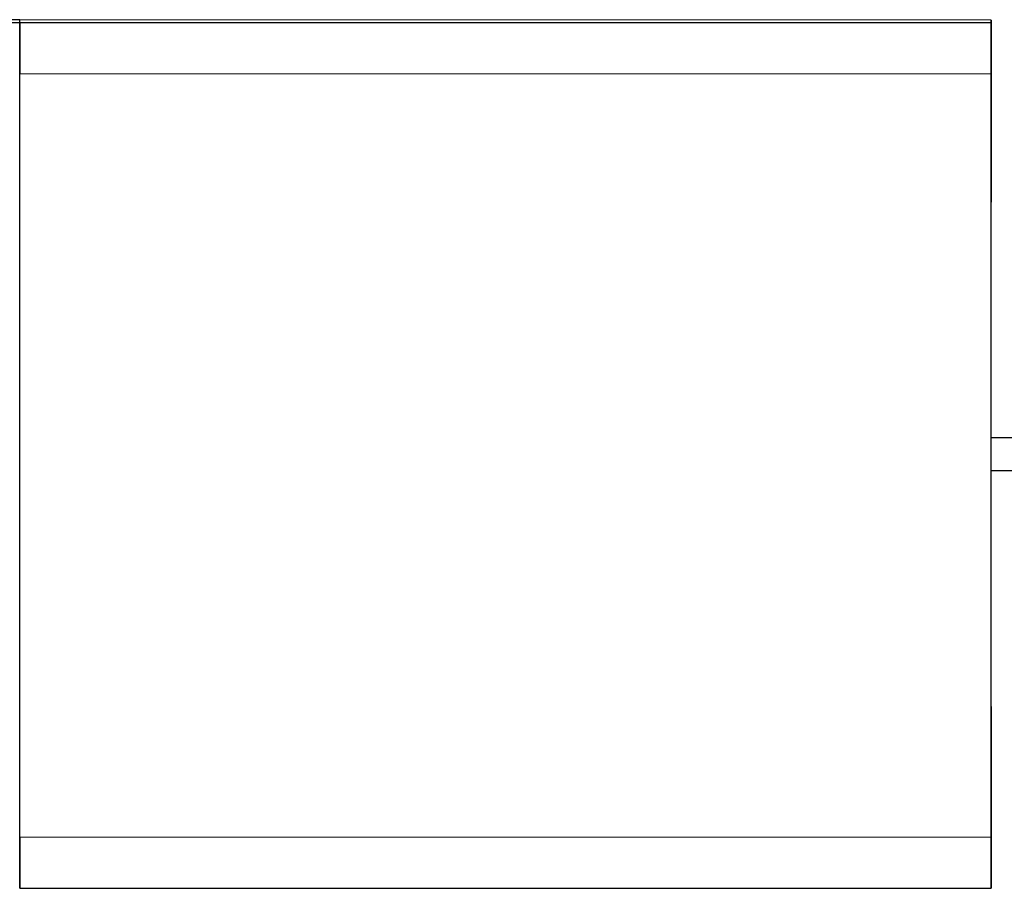
# Model space of a CAD drawing. Extents: x -5.5 to 33.5, y 0.5 to 36.9.
# Drawn here: x 15.6 to 19.4, y 8.2 to 11.5 of the extents above; entities that cross this region are included whole.
import ezdxf

# ---------------------------------------------------------------- set-up
doc = ezdxf.new("R2010")
doc.units = 0
doc.header["$MEASUREMENT"] = 0
doc.linetypes.add('HIDDENNEW0', pattern=[0.1875, 0.0625, -0.0625, 0.0625])
doc.layers.add('OBJ', color=7, linetype='HIDDENNEW0')

msp = doc.modelspace()

# ---------------------------------------------------------------- linework, layer by layer
at = {"layer": 'OBJ', "color": 7, "linetype": 'Continuous'}
for p, q in [((15.6276, 11.5138), (13.1276, 11.5143)), ((13.1274, 11.5038), (15.6274, 11.5033)), ((15.6268, 8.2033), (15.6274, 11.5033)), ((15.6274, 11.5033), (15.6276, 11.5138)), ((15.6274, 11.5039), (19.3274, 11.5033)), ((15.6274, 11.5033), (15.6274, 11.5033)), ((15.6276, 11.5132), (15.6276, 11.5138)), ((19.3276, 11.5126), (15.6276, 11.5132)), ((19.3274, 11.5033), (19.3273, 11.3079)), ((19.3274, 11.5033), (19.3276, 11.5126)), ((19.3276, 11.5126), (19.3276, 11.5126)), ((19.3276, 11.5033), (19.3276, 11.5126)), ((15.6274, 11.3085), (19.3274, 11.3079)), ((19.3268, 8.3975), (19.3274, 11.3079)), ((19.3273, 11.3079), (19.3273, 11.3079)), ((19.4271, 9.9204), (19.3271, 9.9205)), ((19.3271, 9.7955), (19.4271, 9.7954)), ((19.3268, 8.3975), (15.6268, 8.3982)), ((19.3269, 8.3975), (19.3268, 8.2033)), ((19.3269, 8.3975), (19.3269, 8.3975)), ((15.6268, 8.204), (19.3268, 8.2033)), ((19.3268, 8.2033), (19.327, 8.2126))]:
    msp.add_line(p, q, dxfattribs=at)
for points in [[(15.6274, 11.5039), (15.6274, 11.4978, 0), (15.6274, 11.4917, 0), (15.6274, 11.4855, 0), (15.6274, 11.4793, 0), (15.6274, 11.4731, 0), (15.6274, 11.4668, 0), (15.6274, 11.4606, 0), (15.6274, 11.4542, 0), (15.6274, 11.4479, 0), (15.6274, 11.4415, 0), (15.6274, 11.4351, 0), (15.6274, 11.4287, 0), (15.6274, 11.4223, 0), (15.6274, 11.4158, 0), (15.6274, 11.4093, 0), (15.6274, 11.4027, 0), (15.6274, 11.3962, 0), (15.6274, 11.3896, 0), (15.6274, 11.3829, 0), (15.6274, 11.3763, 0), (15.6274, 11.3697, 0), (15.6274, 11.363, 0), (15.6274, 11.356, 0), (15.6274, 11.3495, 0), (15.6274, 11.3436, 0), (15.6274, 11.3359, 0), (15.6274, 11.3241, 0), (15.6274, 11.3085, 0)], [(15.6276, 11.5138), (15.6276, 11.5138), (15.6276, 11.5138), (15.6276, 11.5137), (15.6276, 11.5137), (15.6276, 11.5137), (15.6276, 11.5136), (15.6276, 11.5136, 0), (15.6276, 11.5136), (15.6276, 11.5136), (15.6276, 11.5135), (15.6276, 11.5135), (15.6276, 11.5135), (15.6276, 11.5134), (15.6276, 11.5134), (15.6276, 11.5134), (15.6276, 11.5133), (15.6276, 11.5133), (15.6276, 11.5132)], [(19.3274, 11.3079), (19.3274, 11.3148, 0), (19.3274, 11.3216, 0), (19.3274, 11.3285, 0), (19.3274, 11.3353, 0), (19.3274, 11.3421, 0), (19.3274, 11.3489, 0), (19.3274, 11.3556, 0), (19.3274, 11.3623, 0), (19.3274, 11.369, 0), (19.3274, 11.3757, 0), (19.3274, 11.3823, 0), (19.3274, 11.3889, 0), (19.3274, 11.3955, 0), (19.3274, 11.4021, 0), (19.3274, 11.4086, 0), (19.3274, 11.4151, 0), (19.3274, 11.4216, 0), (19.3274, 11.4281, 0), (19.3274, 11.4345, 0), (19.3274, 11.4409, 0), (19.3274, 11.4472, 0), (19.3274, 11.4536, 0), (19.3274, 11.4601, 0), (19.3274, 11.4662, 0), (19.3274, 11.4717, 0), (19.3274, 11.4787, -0.000001), (19.3274, 11.4894, 0), (19.3274, 11.5033, 0)], [(19.3276, 11.5126), (19.3276, 11.5065, 0), (19.3276, 11.5004, 0), (19.3276, 11.4943, 0), (19.3276, 11.4881, 0), (19.3276, 11.4819, 0), (19.3276, 11.4757, 0), (19.3276, 11.4695, 0), (19.3276, 11.4632, 0), (19.3276, 11.4569, 0), (19.3276, 11.4506, 0), (19.3276, 11.4442, 0), (19.3276, 11.4378, 0), (19.3276, 11.4314, 0), (19.3276, 11.425, 0), (19.3276, 11.4185, 0), (19.3276, 11.412, 0), (19.3276, 11.4055, 0), (19.3276, 11.399, 0), (19.3276, 11.3924, 0), (19.3276, 11.3858, 0), (19.3276, 11.3792, 0), (19.3276, 11.3725, 0), (19.3276, 11.3656, 0), (19.3276, 11.3591, 0), (19.3276, 11.3532, 0), (19.3276, 11.3456, 0), (19.3276, 11.3338, 0), (19.3276, 11.3184, 0)], [(19.3274, 11.0749), (19.3274, 11.0895, 0.000001), (19.3274, 11.1043, 0.000001), (19.3274, 11.1194, 0.000001), (19.3274, 11.1345, 0.000001), (19.3274, 11.1498, 0.000001), (19.3274, 11.1649, 0.000001), (19.3274, 11.1799, 0.000001), (19.3274, 11.1946, 0.000001), (19.3274, 11.209, 0.000001), (19.3274, 11.2229, 0.000002), (19.3274, 11.2362, 0.000002), (19.3274, 11.2489, 0.000002), (19.3274, 11.2608, 0.000002), (19.3274, 11.2719, 0.000003), (19.3274, 11.282, 0.000003), (19.3274, 11.2913, 0.000004), (19.3274, 11.2995, 0.000004), (19.3274, 11.3067, 0.000006), (19.3274, 11.3129, 0.000007), (19.3274, 11.318, 0.00001), (19.3274, 11.3222, 0.000015), (19.3274, 11.3253, 0.000025), (19.3274, 11.3274, 0.000051), (19.3274, 11.3287, 0.00014), (19.3274, 11.3291, 0.002218), (19.3274, 11.3286, 0.001212), (19.3274, 11.3272, 0.000121), (19.3274, 11.325, 0.000047), (19.3274, 11.3218, 0.000024), (19.3274, 11.3176, 0.000015), (19.3274, 11.3123, 0.00001), (19.3274, 11.3061, 0.000007), (19.3274, 11.2987, 0.000005), (19.3274, 11.2904, 0.000004), (19.3274, 11.2811, 0.000004), (19.3274, 11.2709, 0.000003), (19.3274, 11.2597, 0.000003), (19.3274, 11.2477, 0.000002), (19.3274, 11.2349, 0.000002), (19.3274, 11.2216, 0.000002), (19.3273, 11.2077, 0.000002), (19.3273, 11.1932, 0.000002), (19.3273, 11.178, 0.000001), (19.3273, 11.1634, 0.000001), (19.3273, 11.15, 0.000002), (19.3273, 11.133, 0.000002), (19.3273, 11.107, 0.000001), (19.3273, 11.0732, 0.000001)], [(19.3275, 11.3368), (19.3275, 11.3368), (19.3275, 11.3368), (19.3275, 11.3368), (19.3275, 11.3368), (19.3275, 11.3368), (19.3275, 11.3368), (19.3275, 11.3368, 0), (19.3275, 11.3368), (19.3275, 11.3368), (19.3275, 11.3367), (19.3274, 11.3367, 0), (19.3274, 11.3367), (19.3274, 11.3367), (19.3274, 11.3367), (19.3274, 11.3367), (19.3274, 11.3367, 0), (19.3274, 11.3367), (19.3274, 11.3367)], [(19.3274, 11.3291), (19.3274, 11.3291), (19.3274, 11.3291, 0), (19.3274, 11.3291), (19.3274, 11.3291), (19.3274, 11.3291, 0), (19.3274, 11.3291), (19.3274, 11.3291), (19.3274, 11.3291, 0), (19.3274, 11.3291), (19.3274, 11.3291), (19.3274, 11.329), (19.3274, 11.329), (19.3274, 11.329), (19.3274, 11.329), (19.3274, 11.329), (19.3274, 11.329), (19.3274, 11.329), (19.3274, 11.329)], [(19.3275, 11.0826), (19.3275, 11.0973, 0.000001), (19.3275, 11.1121, 0.000001), (19.3275, 11.1271, 0.000001), (19.3275, 11.1423, 0.000001), (19.3275, 11.1575, 0.000001), (19.3275, 11.1727, 0.000001), (19.3275, 11.1877, 0.000001), (19.3275, 11.2024, 0.000001), (19.3275, 11.2168, 0.000001), (19.3275, 11.2307, 0.000002), (19.3275, 11.244, 0.000002), (19.3275, 11.2567, 0.000002), (19.3275, 11.2686, 0.000002), (19.3275, 11.2796, 0.000003), (19.3276, 11.2898, 0.000003), (19.3276, 11.2991, 0.000004), (19.3276, 11.3073, 0.000004), (19.3276, 11.3145, 0.000006), (19.3276, 11.3207, 0.000007), (19.3276, 11.3258, 0.00001), (19.3276, 11.3299, 0.000015), (19.3276, 11.3331, 0.000025), (19.3275, 11.3352, 0.000051), (19.3275, 11.3365, 0.00014), (19.3275, 11.3368, 0.002221), (19.3275, 11.3364, 0.001213), (19.3275, 11.335, 0.000121), (19.3275, 11.3328, 0.000047), (19.3275, 11.3295, 0.000024), (19.3275, 11.3253, 0.000015), (19.3275, 11.3201, 0.00001), (19.3275, 11.3138, 0.000007), (19.3275, 11.3065, 0.000005), (19.3275, 11.2982, 0.000004), (19.3275, 11.2889, 0.000004), (19.3275, 11.2786, 0.000003), (19.3275, 11.2675, 0.000003), (19.3275, 11.2555, 0.000002), (19.3275, 11.2427, 0.000002), (19.3275, 11.2294, 0.000002), (19.3275, 11.2155, 0.000002), (19.3275, 11.201, 0.000002), (19.3275, 11.1857, 0.000001), (19.3275, 11.1712, 0.000001), (19.3275, 11.1578, 0.000002), (19.3275, 11.1407, 0.000002), (19.3275, 11.1148, 0.000001), (19.3275, 11.081, 0.000001)], [(19.3276, 11.3184), (19.3276, 11.3184), (19.3276, 11.3184), (19.3276, 11.3184), (19.3276, 11.3184), (19.3276, 11.3184), (19.3276, 11.3184), (19.3276, 11.3184), (19.3276, 11.3184), (19.3276, 11.3184), (19.3276, 11.3184, 0), (19.3276, 11.3184), (19.3276, 11.3184), (19.3276, 11.3184), (19.3276, 11.3184), (19.3276, 11.3184, 0), (19.3276, 11.3184), (19.3276, 11.3184), (19.3276, 11.3184)], [(19.3275, 11.2322), (19.3275, 11.2322, 0.00059), (19.3275, 11.2322, 0.000594), (19.3275, 11.2322, 0.000597), (19.3275, 11.2322, 0.000601), (19.3275, 11.2322, 0.000605), (19.3275, 11.2322, 0.000608), (19.3275, 11.2322, 0.000612), (19.3275, 11.2322, 0.000616), (19.3275, 11.2322, 0.00062), (19.3275, 11.2323, 0.000624), (19.3275, 11.2323, 0.000628), (19.3275, 11.2323, 0.000631), (19.3275, 11.2323, 0.000635), (19.3275, 11.2323, 0.00064), (19.3275, 11.2323, 0.000643), (19.3275, 11.2323, 0.000643), (19.3275, 11.2323, 0.000652), (19.3275, 11.2323, 0.00067), (19.3275, 11.2323, 0.000655), (19.3275, 11.2323, 0.000615), (19.3275, 11.2323, 0.000683), (19.3275, 11.2323, 0.00082), (19.3275, 11.2323, 0.000627), (19.3275, 11.2323, 0.000216), (19.3275, 11.2323, 0.00089), (19.3275, 11.2323, 0.001551), (19.3275, 11.2323, 0.000767), (19.3275, 11.2323, 0.000408)], [(19.3275, 11.2135), (19.3275, 11.2187, -0.000007), (19.3275, 11.2231, -0.000009), (19.3275, 11.2268, -0.000014), (19.3275, 11.2297, -0.000027), (19.3275, 11.2316, -0.000077), (19.3275, 11.2322, -0.000712), (19.3275, 11.2316, -0.001139), (19.3275, 11.2297, -0.000088), (19.3275, 11.2264, -0.00003), (19.3275, 11.2216, -0.000015), (19.3275, 11.2155, -0.000009), (19.3275, 11.208, -0.000006), (19.3275, 11.1993, -0.000005), (19.3275, 11.1896, -0.000004), (19.3275, 11.1789, -0.000003), (19.3275, 11.1675, -0.000002), (19.3275, 11.1556, -0.000002), (19.3275, 11.1433, -0.000002), (19.3275, 11.1309, -0.000002), (19.3275, 11.1185, -0.000002), (19.3275, 11.1063, -0.000001), (19.3275, 11.0943, -0.000001), (19.3275, 11.0829, -0.000001), (19.3275, 11.0715, -0.000001), (19.3275, 11.0598, -0.000001), (19.3275, 11.0479, -0.000001), (19.3275, 11.0357, -0.000002), (19.3275, 11.0234, -0.000002), (19.3275, 11.0112, -0.000002), (19.3275, 10.9993, -0.000002), (19.3275, 10.9879, -0.000002), (19.3275, 10.977, -0.000003), (19.3275, 10.967, -0.000004), (19.3275, 10.958, -0.000004), (19.3275, 10.9502, -0.000006), (19.3275, 10.9437, -0.000009), (19.3275, 10.9385, -0.000014), (19.3275, 10.9347, -0.000025), (19.3275, 10.9324, -0.000064), (19.3275, 10.9314, -0.000386), (19.3275, 10.9318, -0.00714), (19.3275, 10.9334, -0.000115), (19.3275, 10.9361, -0.000035), (19.3275, 10.9397, -0.000017), (19.3275, 10.9441, -0.00001), (19.3275, 10.9493, -0.000007), (19.3275, 10.955, -0.000005), (19.3275, 10.9615, -0.000004), (19.3275, 10.9692, -0.000003), (19.3275, 10.9778, -0.000003), (19.3275, 10.9875, -0.000003), (19.3275, 10.9983, -0.000002), (19.3275, 11.0101, -0.000002), (19.3275, 11.0227, -0.000002), (19.3275, 11.0362, -0.000002), (19.3275, 11.0503, -0.000002), (19.3275, 11.0648, -0.000002), (19.3275, 11.0797, -0.000002), (19.3275, 11.0945, -0.000002), (19.3275, 11.1092, -0.000002), (19.3275, 11.1235, -0.000002), (19.3275, 11.1373, -0.000002), (19.3275, 11.1505, -0.000002), (19.3275, 11.1624, -0.000001), (19.3275, 11.1728, -0.000003), (19.3275, 11.1837, -0.000005), (19.3275, 11.1974, -0.000004), (19.3275, 11.2135, -0.000003)], [(19.3275, 11.1773), (19.3275, 11.1773, 0), (19.3275, 11.1773, 0), (19.3275, 11.1773, 0), (19.3275, 11.1773), (19.3275, 11.1773, 0), (19.3275, 11.1773), (19.3275, 11.1773, 0), (19.3275, 11.1773, 0), (19.3275, 11.1773, 0), (19.3275, 11.1773, 0), (19.3275, 11.1773, 0), (19.3275, 11.1773, 0), (19.3275, 11.1773, 0), (19.3275, 11.1773), (19.3275, 11.1773), (19.3275, 11.1773, 0), (19.3275, 11.1773), (19.3275, 11.1773)], [(19.3275, 11.1504), (19.3275, 11.1504, 0), (19.3275, 11.1504, 0), (19.3275, 11.1504, 0), (19.3275, 11.1504, 0), (19.3275, 11.1504, 0), (19.3275, 11.1504, 0), (19.3275, 11.1504, 0), (19.3275, 11.1504, 0), (19.3275, 11.1504, 0), (19.3275, 11.1504, 0), (19.3275, 11.1504), (19.3275, 11.1504, 0), (19.3275, 11.1504, 0), (19.3275, 11.1504, 0), (19.3275, 11.1504, 0), (19.3275, 11.1504, 0), (19.3275, 11.1504, 0), (19.3275, 11.1504, 0)], [(19.3275, 11.1353), (19.3275, 11.1353), (19.3275, 11.1353, 0), (19.3275, 11.1353), (19.3275, 11.1353, 0), (19.3275, 11.1353, 0), (19.3275, 11.1353), (19.3275, 11.1353), (19.3275, 11.1353, 0), (19.3275, 11.1353, 0), (19.3275, 11.1353, 0), (19.3275, 11.1353, 0), (19.3275, 11.1353), (19.3275, 11.1353), (19.3275, 11.1353, 0), (19.3275, 11.1353, 0), (19.3275, 11.1353, 0), (19.3275, 11.1353), (19.3275, 11.1353)], [(19.3275, 11.1028), (19.3275, 11.1028, 0), (19.3275, 11.1028, 0), (19.3275, 11.1028), (19.3275, 11.1028), (19.3275, 11.1028), (19.3275, 11.1028), (19.3275, 11.1028, 0), (19.3275, 11.1028), (19.3275, 11.1028, 0), (19.3275, 11.1028), (19.3275, 11.1028), (19.3275, 11.1028), (19.3275, 11.1028), (19.3275, 11.1028), (19.3275, 11.1028, 0), (19.3275, 11.1028), (19.3275, 11.1028), (19.3275, 11.1028)], [(19.3273, 11.0732), (19.3273, 11.0586, 0.000001), (19.3273, 11.0438, 0.000001), (19.3273, 11.0288, 0.000001), (19.3273, 11.0136, 0.000001), (19.3273, 10.9984, 0.000001), (19.3273, 10.9832, 0.000001), (19.3273, 10.9682, 0.000001), (19.3273, 10.9535, 0.000001), (19.3273, 10.9391, 0.000001), (19.3273, 10.9252, 0.000002), (19.3273, 10.9119, 0.000002), (19.3273, 10.8992, 0.000002), (19.3273, 10.8873, 0.000002), (19.3273, 10.8762, 0.000003), (19.3273, 10.8661, 0.000003), (19.3273, 10.8568, 0.000004), (19.3273, 10.8486, 0.000004), (19.3273, 10.8414, 0.000006), (19.3273, 10.8352, 0.000007), (19.3273, 10.8301, 0.00001), (19.3273, 10.826, 0.000015), (19.3273, 10.8228, 0.000025), (19.3273, 10.8207, 0.000051), (19.3273, 10.8194, 0.00014), (19.3273, 10.8191, 0.002218), (19.3273, 10.8195, 0.001212), (19.3273, 10.8209, 0.000121), (19.3273, 10.8231, 0.000047), (19.3273, 10.8263, 0.000024), (19.3273, 10.8306, 0.000015), (19.3273, 10.8358, 0.00001), (19.3273, 10.8421, 0.000007), (19.3273, 10.8494, 0.000005), (19.3273, 10.8577, 0.000004), (19.3273, 10.867, 0.000004), (19.3273, 10.8773, 0.000003), (19.3273, 10.8884, 0.000003), (19.3273, 10.9004, 0.000002), (19.3273, 10.9132, 0.000002), (19.3273, 10.9265, 0.000002), (19.3273, 10.9404, 0.000002), (19.3273, 10.9549, 0.000002), (19.3273, 10.9702, 0.000001), (19.3273, 10.9847, 0.000001), (19.3273, 10.9981, 0.000002), (19.3273, 11.0152, 0.000002), (19.3273, 11.0411, 0.000001), (19.3274, 11.0749, 0.000001)], [(19.3273, 11.0732), (19.3273, 11.0732), (19.3273, 11.0732, 0), (19.3273, 11.0732), (19.3273, 11.0732), (19.3273, 11.0732, 0), (19.3273, 11.0732), (19.3273, 11.0732, 0), (19.3273, 11.0732, 0), (19.3273, 11.0732, 0), (19.3273, 11.0732, 0), (19.3273, 11.0732, 0), (19.3273, 11.0732, 0), (19.3273, 11.0732), (19.3273, 11.0732, 0), (19.3273, 11.0732, 0), (19.3273, 11.0732), (19.3273, 11.0732), (19.3273, 11.0732)], [(19.3275, 11.0972), (19.3275, 11.0972, 0), (19.3275, 11.0972, 0), (19.3275, 11.0972), (19.3275, 11.0972), (19.3275, 11.0972, 0), (19.3275, 11.0972, 0), (19.3275, 11.0972), (19.3275, 11.0972), (19.3275, 11.0972, 0), (19.3275, 11.0972, 0), (19.3275, 11.0972, 0), (19.3275, 11.0972, 0), (19.3275, 11.0972, 0), (19.3275, 11.0972, 0), (19.3275, 11.0972, 0), (19.3275, 11.0972, 0), (19.3275, 11.0972), (19.3275, 11.0972)], [(19.3275, 11.081), (19.3275, 11.0664, 0.000001), (19.3275, 11.0516, 0.000001), (19.3275, 11.0365, 0.000001), (19.3275, 11.0213, 0.000001), (19.3275, 11.0061, 0.000001), (19.3275, 10.991, 0.000001), (19.3275, 10.976, 0.000001), (19.3275, 10.9613, 0.000001), (19.3275, 10.9469, 0.000001), (19.3275, 10.933, 0.000002), (19.3275, 10.9197, 0.000002), (19.3275, 10.907, 0.000002), (19.3275, 10.8951, 0.000002), (19.3275, 10.884, 0.000003), (19.3275, 10.8738, 0.000003), (19.3275, 10.8646, 0.000004), (19.3275, 10.8564, 0.000004), (19.3275, 10.8492, 0.000006), (19.3275, 10.843, 0.000007), (19.3275, 10.8378, 0.00001), (19.3275, 10.8337, 0.000015), (19.3275, 10.8306, 0.000025), (19.3275, 10.8285, 0.000051), (19.3275, 10.8272, 0.00014), (19.3275, 10.8268, 0.002221), (19.3275, 10.8273, 0.001213), (19.3275, 10.8286, 0.000121), (19.3275, 10.8309, 0.000047), (19.3275, 10.8341, 0.000024), (19.3275, 10.8383, 0.000015), (19.3275, 10.8436, 0.00001), (19.3275, 10.8498, 0.000007), (19.3275, 10.8572, 0.000005), (19.3275, 10.8655, 0.000004), (19.3275, 10.8748, 0.000004), (19.3275, 10.885, 0.000003), (19.3275, 10.8962, 0.000003), (19.3275, 10.9082, 0.000002), (19.3275, 10.921, 0.000002), (19.3275, 10.9343, 0.000002), (19.3275, 10.9482, 0.000002), (19.3275, 10.9627, 0.000002), (19.3275, 10.9779, 0.000001), (19.3275, 10.9925, 0.000001), (19.3275, 11.0059, 0.000002), (19.3275, 11.0229, 0.000002), (19.3275, 11.0489, 0.000001), (19.3275, 11.0826, 0.000001)], [(19.3275, 11.0664), (19.3275, 11.0664), (19.3275, 11.0664), (19.3275, 11.0664), (19.3275, 11.0664, 0), (19.3275, 11.0664, 0), (19.3275, 11.0664, 0), (19.3275, 11.0664, 0), (19.3275, 11.0664), (19.3275, 11.0664, 0), (19.3275, 11.0664, 0), (19.3275, 11.0664, 0), (19.3275, 11.0664, 0), (19.3275, 11.0664), (19.3275, 11.0664), (19.3275, 11.0664), (19.3275, 11.0664), (19.3275, 11.0664), (19.3275, 11.0664, 0)], [(19.3275, 11.0608), (19.3275, 11.0608, 0), (19.3275, 11.0608, 0), (19.3275, 11.0608, 0), (19.3275, 11.0608, 0), (19.3275, 11.0608), (19.3275, 11.0608, 0), (19.3275, 11.0608, 0), (19.3275, 11.0608, 0), (19.3275, 11.0608, 0), (19.3275, 11.0608, 0), (19.3275, 11.0608, 0), (19.3275, 11.0608, 0), (19.3275, 11.0608), (19.3275, 11.0608, 0), (19.3275, 11.0608, 0), (19.3275, 11.0608, 0), (19.3275, 11.0608, 0), (19.3275, 11.0608, 0)], [(19.3275, 11.0284), (19.3275, 11.0284, 0), (19.3275, 11.0284, 0), (19.3275, 11.0284, 0), (19.3275, 11.0284, 0), (19.3275, 11.0284), (19.3275, 11.0284, 0), (19.3275, 11.0284, 0), (19.3275, 11.0284, 0), (19.3275, 11.0284, 0), (19.3275, 11.0284, 0), (19.3275, 11.0284, 0), (19.3275, 11.0284, 0), (19.3275, 11.0284, 0), (19.3275, 11.0284, 0), (19.3275, 11.0284, 0), (19.3275, 11.0284, 0), (19.3275, 11.0284, 0), (19.3275, 11.0284, 0)], [(19.3275, 11.0121), (19.3275, 11.0121), (19.3275, 11.0121), (19.3275, 11.0121, 0), (19.3275, 11.0121, 0), (19.3275, 11.0121, 0), (19.3275, 11.0121), (19.3275, 11.0121), (19.3275, 11.0121), (19.3275, 11.0121, 0), (19.3275, 11.0121), (19.3275, 11.0121, 0), (19.3275, 11.0121), (19.3275, 11.0121, 0), (19.3275, 11.0121), (19.3275, 11.0121), (19.3275, 11.0121), (19.3275, 11.0121), (19.3275, 11.0121)], [(19.3275, 10.9863), (19.3275, 10.9863, 0), (19.3275, 10.9863, 0), (19.3275, 10.9863), (19.3275, 10.9863), (19.3275, 10.9863), (19.3275, 10.9863), (19.3275, 10.9863, 0), (19.3275, 10.9863), (19.3275, 10.9863, 0), (19.3275, 10.9863, 0), (19.3275, 10.9863, 0), (19.3275, 10.9863), (19.3275, 10.9863, 0), (19.3275, 10.9863, 0), (19.3275, 10.9863, 0), (19.3275, 10.9863), (19.3275, 10.9863), (19.3275, 10.9863)], [(19.3275, 10.9314), (19.3275, 10.9314, 0.000625), (19.3275, 10.9314, 0.000624), (19.3275, 10.9314, 0.000622), (19.3275, 10.9314, 0.000621), (19.3275, 10.9314, 0.000619), (19.3275, 10.9314, 0.000618), (19.3275, 10.9314, 0.000616), (19.3275, 10.9314, 0.000614), (19.3275, 10.9314, 0.000613), (19.3275, 10.9314, 0.000611), (19.3275, 10.9314, 0.00061), (19.3275, 10.9314, 0.000608), (19.3275, 10.9314, 0.000607), (19.3275, 10.9314, 0.000606), (19.3275, 10.9314, 0.000603), (19.3275, 10.9314, 0.000598), (19.3275, 10.9314, 0.000602), (19.3275, 10.9314, 0.000612), (19.3275, 10.9314, 0.000593), (19.3275, 10.9314, 0.000552), (19.3275, 10.9314, 0.000608), (19.3275, 10.9314, 0.000723), (19.3275, 10.9314, 0.000547), (19.3275, 10.9314, 0.000188), (19.3275, 10.9314, 0.000769), (19.3275, 10.9314, 0.001317), (19.3275, 10.9314, 0.000641), (19.3275, 10.9314, 0.000339)], [(19.3273, 10.827), (19.3273, 10.827), (19.3273, 10.827), (19.3273, 10.827), (19.3273, 10.8269), (19.3273, 10.8269), (19.3273, 10.8269), (19.3274, 10.8269), (19.3274, 10.8269, 0), (19.3274, 10.8269), (19.3274, 10.8269), (19.3274, 10.8269, 0), (19.3274, 10.8269), (19.3274, 10.8269), (19.3274, 10.8269), (19.3274, 10.8269), (19.3274, 10.8269), (19.3274, 10.8268), (19.3275, 10.8268)], [(19.3273, 10.8191), (19.3273, 10.8191), (19.3273, 10.8191), (19.3273, 10.8191), (19.3273, 10.8191), (19.3273, 10.8191), (19.3273, 10.8191), (19.3273, 10.8191), (19.3273, 10.8191), (19.3273, 10.8191), (19.3273, 10.8191), (19.3273, 10.8191), (19.3273, 10.8191), (19.3273, 10.8191), (19.3273, 10.8191, 0), (19.3273, 10.8191), (19.3273, 10.8191), (19.3273, 10.8191), (19.3273, 10.8191)], [(19.3271, 8.8968), (19.3271, 8.8968), (19.3271, 8.8968), (19.3271, 8.8968), (19.3271, 8.8968, 0), (19.3271, 8.8968), (19.3271, 8.8968), (19.3271, 8.8968), (19.3271, 8.8968), (19.327, 8.8968), (19.327, 8.8968), (19.327, 8.8968), (19.327, 8.8967), (19.327, 8.8967), (19.327, 8.8967), (19.327, 8.8967), (19.327, 8.8967), (19.327, 8.8967), (19.3269, 8.8967, 0)], [(19.3269, 8.6349), (19.3269, 8.6495, 0.000001), (19.3269, 8.6643, 0.000001), (19.3269, 8.6794, 0.000001), (19.3269, 8.6946, 0.000001), (19.3269, 8.7098, 0.000001), (19.327, 8.7249, 0.000001), (19.327, 8.7399, 0.000001), (19.327, 8.7547, 0.000001), (19.327, 8.769, 0.000001), (19.327, 8.7829, 0.000002), (19.327, 8.7962, 0.000002), (19.327, 8.8089, 0.000002), (19.327, 8.8208, 0.000002), (19.327, 8.8319, 0.000003), (19.327, 8.8421, 0.000003), (19.327, 8.8513, 0.000004), (19.327, 8.8595, 0.000004), (19.327, 8.8667, 0.000006), (19.327, 8.8729, 0.000007), (19.327, 8.8781, 0.00001), (19.327, 8.8822, 0.000015), (19.327, 8.8853, 0.000025), (19.327, 8.8874, 0.000051), (19.327, 8.8887, 0.00014), (19.327, 8.8891, 0.002217), (19.327, 8.8886, 0.001212), (19.327, 8.8873, 0.000121), (19.327, 8.885, 0.000047), (19.327, 8.8818, 0.000024), (19.327, 8.8776, 0.000015), (19.327, 8.8723, 0.00001), (19.327, 8.8661, 0.000007), (19.327, 8.8588, 0.000005), (19.3269, 8.8504, 0.000004), (19.3269, 8.8411, 0.000004), (19.3269, 8.8309, 0.000003), (19.3269, 8.8197, 0.000003), (19.3269, 8.8077, 0.000002), (19.3269, 8.795, 0.000002), (19.3269, 8.7816, 0.000002), (19.3269, 8.7678, 0.000002), (19.3269, 8.7532, 0.000002), (19.3269, 8.738, 0.000001), (19.3269, 8.7234, 0.000001), (19.3269, 8.71, 0.000002), (19.3269, 8.693, 0.000002), (19.3269, 8.667, 0.000001), (19.3269, 8.6333, 0.000001)], [(19.327, 8.8891), (19.327, 8.8891), (19.327, 8.8891), (19.327, 8.8891), (19.327, 8.8891), (19.327, 8.8891), (19.327, 8.8891), (19.327, 8.8891), (19.327, 8.8891), (19.327, 8.8891), (19.3269, 8.8891), (19.3269, 8.8891), (19.3269, 8.8891), (19.3269, 8.8891), (19.3269, 8.8891, 0), (19.3269, 8.8891), (19.3269, 8.8891), (19.3269, 8.8891), (19.3269, 8.889, 0)], [(19.3271, 8.6427), (19.3271, 8.6573, 0.000001), (19.3271, 8.6721, 0.000001), (19.3271, 8.6871, 0.000001), (19.3271, 8.7023, 0.000001), (19.3271, 8.7175, 0.000001), (19.3271, 8.7327, 0.000001), (19.3271, 8.7477, 0.000001), (19.3271, 8.7624, 0.000001), (19.3271, 8.7768, 0.000001), (19.3271, 8.7907, 0.000002), (19.3271, 8.804, 0.000002), (19.3271, 8.8167, 0.000002), (19.3271, 8.8286, 0.000002), (19.3271, 8.8397, 0.000003), (19.3271, 8.8498, 0.000003), (19.3271, 8.8591, 0.000004), (19.3271, 8.8673, 0.000004), (19.3271, 8.8745, 0.000006), (19.3271, 8.8807, 0.000007), (19.3271, 8.8858, 0.00001), (19.3271, 8.8899, 0.000015), (19.3271, 8.8931, 0.000025), (19.3271, 8.8952, 0.000051), (19.3271, 8.8965, 0.00014), (19.3271, 8.8968, 0.002218), (19.3271, 8.8964, 0.001212), (19.3271, 8.895, 0.000121), (19.3271, 8.8928, 0.000047), (19.3271, 8.8896, 0.000024), (19.3271, 8.8853, 0.000015), (19.3271, 8.8801, 0.00001), (19.3271, 8.8738, 0.000007), (19.3271, 8.8665, 0.000005), (19.3271, 8.8582, 0.000004), (19.3271, 8.8489, 0.000004), (19.3271, 8.8386, 0.000003), (19.3271, 8.8275, 0.000003), (19.3271, 8.8155, 0.000002), (19.3271, 8.8027, 0.000002), (19.3271, 8.7894, 0.000002), (19.3271, 8.7755, 0.000002), (19.3271, 8.761, 0.000002), (19.3271, 8.7457, 0.000001), (19.3271, 8.7312, 0.000001), (19.3271, 8.7178, 0.000002), (19.3271, 8.7008, 0.000002), (19.3271, 8.6748, 0.000001), (19.3271, 8.641, 0.000001)], [(19.3269, 8.7845), (19.3269, 8.7845, -0.000316), (19.3269, 8.7845, -0.000318), (19.3269, 8.7845, -0.000319), (19.3269, 8.7845, -0.00032), (19.3269, 8.7845, -0.000321), (19.3269, 8.7845, -0.000323), (19.3269, 8.7845, -0.000324), (19.3269, 8.7845, -0.000325), (19.3269, 8.7845, -0.000326), (19.3269, 8.7845, -0.000328), (19.3269, 8.7845, -0.000329), (19.3269, 8.7845, -0.00033), (19.3269, 8.7845, -0.000331), (19.3269, 8.7845, -0.000333), (19.3269, 8.7845, -0.000334), (19.3269, 8.7845, -0.000333), (19.3269, 8.7845, -0.000337), (19.3269, 8.7845, -0.000345), (19.3269, 8.7845, -0.000337), (19.3269, 8.7845, -0.000316), (19.3269, 8.7845, -0.00035), (19.3269, 8.7845, -0.000419), (19.3269, 8.7845, -0.000319), (19.3269, 8.7845, -0.00011), (19.3269, 8.7845, -0.000453), (19.3269, 8.7845, -0.000785), (19.3269, 8.7845, -0.000386), (19.3269, 8.7845, -0.000205)], [(19.3269, 8.7657), (19.3269, 8.7709, -0.000007), (19.3269, 8.7754, -0.000009), (19.3269, 8.7791, -0.000013), (19.3269, 8.782, -0.000025), (19.3269, 8.7838, -0.000072), (19.3269, 8.7845, -0.000666), (19.3269, 8.7839, -0.001066), (19.3269, 8.782, -0.000082), (19.3269, 8.7786, -0.000028), (19.3269, 8.7739, -0.000014), (19.3269, 8.7677, -0.000009), (19.3269, 8.7603, -0.000006), (19.3269, 8.7516, -0.000004), (19.3269, 8.7418, -0.000003), (19.3269, 8.7312, -0.000003), (19.3269, 8.7198, -0.000002), (19.3269, 8.7078, -0.000002), (19.3269, 8.6956, -0.000002), (19.3269, 8.6832, -0.000002), (19.3269, 8.6708, -0.000001), (19.3269, 8.6585, -0.000001), (19.3269, 8.6466, -0.000001), (19.3269, 8.6351, -0.000001), (19.3269, 8.6237, -0.000001), (19.3269, 8.6121, -0.000001), (19.3269, 8.6001, -0.000001), (19.3269, 8.5879, -0.000002), (19.3269, 8.5757, -0.000002), (19.3269, 8.5635, -0.000002), (19.3269, 8.5516, -0.000002), (19.3269, 8.5401, -0.000002), (19.3269, 8.5293, -0.000003), (19.3269, 8.5193, -0.000004), (19.3269, 8.5103, -0.000004), (19.3269, 8.5025, -0.000006), (19.3269, 8.4959, -0.000009), (19.3269, 8.4907, -0.000014), (19.3269, 8.487, -0.000025), (19.3269, 8.4847, -0.000064), (19.3269, 8.4837, -0.000386), (19.3269, 8.4841, -0.00714), (19.3269, 8.4856, -0.000115), (19.3269, 8.4883, -0.000035), (19.3269, 8.4919, -0.000017), (19.3269, 8.4964, -0.00001), (19.3269, 8.5015, -0.000007), (19.3269, 8.5072, -0.000005), (19.3269, 8.5138, -0.000004), (19.3269, 8.5214, -0.000003), (19.3269, 8.53, -0.000003), (19.3269, 8.5398, -0.000003), (19.3269, 8.5505, -0.000002), (19.3269, 8.5623, -0.000002), (19.3269, 8.575, -0.000002), (19.3269, 8.5884, -0.000002), (19.3269, 8.6025, -0.000002), (19.3269, 8.6171, -0.000002), (19.3269, 8.6319, -0.000002), (19.3269, 8.6468, -0.000002), (19.3269, 8.6615, -0.000002), (19.3269, 8.6757, -0.000002), (19.3269, 8.6895, -0.000002), (19.3269, 8.7027, -0.000002), (19.3269, 8.7147, -0.000001), (19.3269, 8.725, -0.000003), (19.3269, 8.7359, -0.000006), (19.3269, 8.7496, -0.000004), (19.3269, 8.7657, -0.000003)], [(19.3269, 8.7296), (19.3269, 8.7296, 0), (19.3269, 8.7296, 0), (19.3269, 8.7296, 0), (19.3269, 8.7296, 0), (19.3269, 8.7296), (19.3269, 8.7296, 0), (19.3269, 8.7296, 0), (19.3269, 8.7296, 0), (19.3269, 8.7296), (19.3269, 8.7296, 0), (19.3269, 8.7296), (19.3269, 8.7296, 0), (19.3269, 8.7296, 0), (19.3269, 8.7296, 0), (19.3269, 8.7296, 0), (19.3269, 8.7296, 0), (19.3269, 8.7296, 0), (19.3269, 8.7296, 0)], [(19.3269, 8.7027), (19.3269, 8.7027), (19.3269, 8.7027, 0), (19.3269, 8.7027, 0), (19.3269, 8.7027, 0), (19.3269, 8.7027, 0), (19.3269, 8.7027, 0), (19.3269, 8.7027, 0), (19.3269, 8.7027), (19.3269, 8.7027, 0), (19.3269, 8.7027, 0), (19.3269, 8.7027, 0), (19.3269, 8.7027, 0), (19.3269, 8.7027), (19.3269, 8.7027, 0), (19.3269, 8.7027, 0), (19.3269, 8.7027, 0), (19.3269, 8.7027, 0), (19.3269, 8.7027, 0)], [(19.3269, 8.6875), (19.3269, 8.6875), (19.3269, 8.6875), (19.3269, 8.6875, 0), (19.3269, 8.6875, 0), (19.3269, 8.6875, 0), (19.3269, 8.6875, 0), (19.3269, 8.6875, 0), (19.3269, 8.6875, 0), (19.3269, 8.6875, 0), (19.3269, 8.6875, 0), (19.3269, 8.6875, 0), (19.3269, 8.6875), (19.3269, 8.6875, 0), (19.3269, 8.6875), (19.3269, 8.6875, 0), (19.3269, 8.6875, 0), (19.3269, 8.6875, 0), (19.3269, 8.6875, 0)], [(19.3269, 8.6551), (19.3269, 8.6551), (19.3269, 8.6551), (19.3269, 8.6551, 0), (19.3269, 8.6551, 0), (19.3269, 8.6551), (19.3269, 8.6551), (19.3269, 8.6551, 0), (19.3269, 8.6551), (19.3269, 8.6551, 0), (19.3269, 8.6551), (19.3269, 8.6551), (19.3269, 8.6551), (19.3269, 8.6551, 0), (19.3269, 8.6551), (19.3269, 8.6551), (19.3269, 8.6551), (19.3269, 8.6551, 0), (19.3269, 8.6551)], [(19.3269, 8.6495), (19.3269, 8.6495, 0), (19.3269, 8.6495, 0), (19.3269, 8.6495, 0), (19.3269, 8.6495), (19.3269, 8.6495, 0), (19.3269, 8.6495, 0), (19.3269, 8.6495, 0), (19.3269, 8.6495), (19.3269, 8.6495, 0), (19.3269, 8.6495, 0), (19.3269, 8.6495, 0), (19.3269, 8.6495, 0), (19.3269, 8.6495, 0), (19.3269, 8.6495, 0), (19.3269, 8.6495, 0), (19.3269, 8.6495, 0), (19.3269, 8.6495, 0), (19.3269, 8.6495)], [(19.3269, 8.6333), (19.3269, 8.6186, 0.000001), (19.3269, 8.6038, 0.000001), (19.3269, 8.5888, 0.000001), (19.3269, 8.5736, 0.000001), (19.3269, 8.5584, 0.000001), (19.3269, 8.5432, 0.000001), (19.3269, 8.5282, 0.000001), (19.3269, 8.5135, 0.000001), (19.3269, 8.4991, 0.000001), (19.3269, 8.4852, 0.000002), (19.3269, 8.4719, 0.000002), (19.3269, 8.4592, 0.000002), (19.3269, 8.4473, 0.000002), (19.3269, 8.4363, 0.000003), (19.3269, 8.4261, 0.000003), (19.3269, 8.4169, 0.000004), (19.3269, 8.4086, 0.000004), (19.3269, 8.4014, 0.000006), (19.3269, 8.3952, 0.000007), (19.3269, 8.3901, 0.00001), (19.3269, 8.386, 0.000015), (19.3269, 8.3828, 0.000025), (19.3269, 8.3807, 0.000051), (19.3269, 8.3794, 0.00014), (19.3269, 8.3791, 0.002218), (19.3269, 8.3795, 0.001212), (19.3269, 8.3809, 0.000121), (19.3269, 8.3831, 0.000047), (19.3269, 8.3864, 0.000024), (19.3269, 8.3906, 0.000015), (19.3269, 8.3958, 0.00001), (19.3269, 8.4021, 0.000007), (19.3269, 8.4094, 0.000005), (19.3269, 8.4177, 0.000004), (19.3269, 8.427, 0.000004), (19.3269, 8.4373, 0.000003), (19.3269, 8.4484, 0.000003), (19.3269, 8.4604, 0.000002), (19.3269, 8.4732, 0.000002), (19.3269, 8.4866, 0.000002), (19.3269, 8.5004, 0.000002), (19.3269, 8.5149, 0.000002), (19.3269, 8.5302, 0.000001), (19.3269, 8.5447, 0.000001), (19.3269, 8.5581, 0.000002), (19.3269, 8.5752, 0.000002), (19.3269, 8.6011, 0.000001), (19.3269, 8.6349, 0.000001)], [(19.3269, 8.6333), (19.3269, 8.6333), (19.3269, 8.6333), (19.3269, 8.6333, 0), (19.3269, 8.6333), (19.3269, 8.6333), (19.3269, 8.6333), (19.3269, 8.6333), (19.3269, 8.6333), (19.3269, 8.6333), (19.3269, 8.6333), (19.3269, 8.6333, 0), (19.3269, 8.6333), (19.3269, 8.6333), (19.3269, 8.6333), (19.3269, 8.6333), (19.3269, 8.6333), (19.3269, 8.6333), (19.3269, 8.6333)], [(19.3271, 8.641), (19.3271, 8.6264, 0.000001), (19.3271, 8.6116, 0.000001), (19.3271, 8.5965, 0.000001), (19.3271, 8.5814, 0.000001), (19.3271, 8.5661, 0.000001), (19.3271, 8.551, 0.000001), (19.3271, 8.536, 0.000001), (19.327, 8.5213, 0.000001), (19.327, 8.5069, 0.000001), (19.327, 8.493, 0.000002), (19.327, 8.4797, 0.000002), (19.327, 8.467, 0.000002), (19.327, 8.4551, 0.000002), (19.327, 8.444, 0.000003), (19.327, 8.4339, 0.000003), (19.327, 8.4246, 0.000004), (19.327, 8.4164, 0.000004), (19.327, 8.4092, 0.000006), (19.327, 8.403, 0.000007), (19.327, 8.3979, 0.00001), (19.327, 8.3938, 0.000015), (19.327, 8.3906, 0.000025), (19.327, 8.3885, 0.000051), (19.327, 8.3872, 0.00014), (19.327, 8.3868, 0.002218), (19.327, 8.3873, 0.001212), (19.327, 8.3887, 0.000121), (19.327, 8.3909, 0.000047), (19.327, 8.3941, 0.000024), (19.327, 8.3983, 0.000015), (19.327, 8.4036, 0.00001), (19.3271, 8.4098, 0.000007), (19.3271, 8.4172, 0.000005), (19.3271, 8.4255, 0.000004), (19.3271, 8.4348, 0.000004), (19.3271, 8.4451, 0.000003), (19.3271, 8.4562, 0.000003), (19.3271, 8.4682, 0.000002), (19.3271, 8.481, 0.000002), (19.3271, 8.4943, 0.000002), (19.3271, 8.5082, 0.000002), (19.3271, 8.5227, 0.000002), (19.3271, 8.5379, 0.000001), (19.3271, 8.5525, 0.000001), (19.3271, 8.5659, 0.000002), (19.3271, 8.5829, 0.000002), (19.3271, 8.6089, 0.000001), (19.3271, 8.6427, 0.000001)], [(19.3269, 8.6187), (19.3269, 8.6187, 0), (19.3269, 8.6187, 0), (19.3269, 8.6187, 0), (19.3269, 8.6187, 0), (19.3269, 8.6187, 0), (19.3269, 8.6187, 0), (19.3269, 8.6187), (19.3269, 8.6187), (19.3269, 8.6187), (19.3269, 8.6187), (19.3269, 8.6187, 0), (19.3269, 8.6187, 0), (19.3269, 8.6187), (19.3269, 8.6187, 0), (19.3269, 8.6187, 0), (19.3269, 8.6187), (19.3269, 8.6187), (19.3269, 8.6187)], [(19.3269, 8.6131), (19.3269, 8.6131, 0), (19.3269, 8.6131, 0), (19.3269, 8.6131, 0), (19.3269, 8.6131, 0), (19.3269, 8.6131), (19.3269, 8.6131, 0), (19.3269, 8.6131, 0), (19.3269, 8.6131, 0), (19.3269, 8.6131, 0), (19.3269, 8.6131, 0), (19.3269, 8.6131), (19.3269, 8.6131, 0), (19.3269, 8.6131, 0), (19.3269, 8.6131), (19.3269, 8.6131, 0), (19.3269, 8.6131, 0), (19.3269, 8.6131, 0), (19.3269, 8.6131)], [(19.3269, 8.5806), (19.3269, 8.5806, 0), (19.3269, 8.5806, 0), (19.3269, 8.5806, 0), (19.3269, 8.5806, 0), (19.3269, 8.5806, 0), (19.3269, 8.5806, 0), (19.3269, 8.5806, 0), (19.3269, 8.5806, 0), (19.3269, 8.5806, 0), (19.3269, 8.5806, 0), (19.3269, 8.5806, 0), (19.3269, 8.5806, 0), (19.3269, 8.5806, 0), (19.3269, 8.5806, 0), (19.3269, 8.5806, 0), (19.3269, 8.5806, 0), (19.3269, 8.5806, 0), (19.3269, 8.5806)], [(19.3269, 8.5644), (19.3269, 8.5644, 0), (19.3269, 8.5644), (19.3269, 8.5644), (19.3269, 8.5644, 0), (19.3269, 8.5644, 0), (19.3269, 8.5644, 0), (19.3269, 8.5644, 0), (19.3269, 8.5644, 0), (19.3269, 8.5644, 0), (19.3269, 8.5644, 0), (19.3269, 8.5644, 0), (19.3269, 8.5644, 0), (19.3269, 8.5644, 0), (19.3269, 8.5644, 0), (19.3269, 8.5644, 0), (19.3269, 8.5644, 0), (19.3269, 8.5644, 0), (19.3269, 8.5644)], [(19.3269, 8.5386), (19.3269, 8.5386), (19.3269, 8.5386), (19.3269, 8.5386, 0), (19.3269, 8.5386), (19.3269, 8.5386, 0), (19.3269, 8.5386, 0), (19.3269, 8.5386, 0), (19.3269, 8.5386, 0), (19.3269, 8.5386), (19.3269, 8.5386), (19.3269, 8.5386), (19.3269, 8.5386), (19.3269, 8.5386), (19.3269, 8.5386), (19.3269, 8.5386, 0), (19.3269, 8.5386), (19.3269, 8.5386, 0), (19.3269, 8.5386)], [(19.3269, 8.4836), (19.3269, 8.4836, -0.000998), (19.3269, 8.4836, -0.001003), (19.3269, 8.4836, -0.001009), (19.3269, 8.4836, -0.001015), (19.3269, 8.4836, -0.001021), (19.3269, 8.4836, -0.001027), (19.3269, 8.4836, -0.001033), (19.3269, 8.4836, -0.001039), (19.3269, 8.4836, -0.001045), (19.3269, 8.4836, -0.001051), (19.3269, 8.4836, -0.001057), (19.3269, 8.4836, -0.001062), (19.3269, 8.4836, -0.001069), (19.3269, 8.4836, -0.001077), (19.3269, 8.4836, -0.00108), (19.3269, 8.4836, -0.001079), (19.3269, 8.4836, -0.001095), (19.3269, 8.4837, -0.001123), (19.3269, 8.4837, -0.001097), (19.3269, 8.4837, -0.00103), (19.3269, 8.4837, -0.001143), (19.3269, 8.4837, -0.00137), (19.3269, 8.4837, -0.001047), (19.3269, 8.4837, -0.000361), (19.3269, 8.4837, -0.001486), (19.3269, 8.4837, -0.002583), (19.3269, 8.4837, -0.001274), (19.3269, 8.4837, -0.000678)], [(19.3271, 8.4081), (19.3271, 8.4012, 0), (19.3271, 8.3943, 0), (19.3271, 8.3874, 0), (19.3271, 8.3806, 0), (19.3271, 8.3738, 0), (19.3271, 8.3671, 0), (19.3271, 8.3603, 0), (19.3271, 8.3536, 0), (19.3271, 8.3469, 0), (19.3271, 8.3402, 0), (19.3271, 8.3336, 0), (19.3271, 8.327, 0), (19.3271, 8.3204, 0), (19.3271, 8.3138, 0), (19.327, 8.3073, 0), (19.327, 8.3008, 0), (19.327, 8.2943, 0), (19.327, 8.2878, 0), (19.327, 8.2814, 0), (19.327, 8.275, 0), (19.327, 8.2687, 0), (19.327, 8.2623, 0), (19.327, 8.2558, 0), (19.327, 8.2497, 0), (19.327, 8.2442, 0), (19.327, 8.2372, 0), (19.327, 8.2265, 0), (19.327, 8.2126, 0)], [(19.3271, 8.4081), (19.3271, 8.4081), (19.3271, 8.4081), (19.3271, 8.4081), (19.3271, 8.4081), (19.3271, 8.4081), (19.3271, 8.4081), (19.3271, 8.4081, 0), (19.3271, 8.4081), (19.3271, 8.4081), (19.3271, 8.4081), (19.3271, 8.4081), (19.3271, 8.4081), (19.3271, 8.4081), (19.3271, 8.4081, 0), (19.3271, 8.4081), (19.3271, 8.4081), (19.3271, 8.4081, 0), (19.3271, 8.4081)], [(15.6268, 8.3982), (15.6268, 8.3913, 0), (15.6268, 8.3845, 0), (15.6268, 8.3777, 0), (15.6268, 8.3709, 0), (15.6268, 8.3641, 0), (15.6268, 8.3574, 0), (15.6268, 8.3507, 0), (15.6268, 8.344, 0), (15.6268, 8.3374, 0), (15.6268, 8.3307, 0), (15.6268, 8.3241, 0), (15.6268, 8.3176, 0), (15.6268, 8.311, 0), (15.6268, 8.3045, 0), (15.6268, 8.298, 0), (15.6268, 8.2915, 0), (15.6268, 8.2851, 0), (15.6268, 8.2787, 0), (15.6268, 8.2723, 0), (15.6268, 8.266, 0), (15.6268, 8.2597, 0), (15.6268, 8.2533, 0), (15.6268, 8.2469, 0), (15.6268, 8.2408, 0), (15.6268, 8.2354, 0), (15.6268, 8.2284, 0), (15.6268, 8.2178, 0), (15.6268, 8.204, 0)], [(19.3268, 8.2033), (19.3268, 8.2094, 0), (19.3268, 8.2155, 0), (19.3268, 8.2216, 0), (19.3268, 8.2278, 0), (19.3268, 8.234, 0), (19.3268, 8.2402, 0), (19.3268, 8.2464, 0), (19.3268, 8.2527, 0), (19.3268, 8.259, 0), (19.3268, 8.2653, 0), (19.3268, 8.2717, 0), (19.3268, 8.2781, 0), (19.3268, 8.2845, 0), (19.3268, 8.2909, 0), (19.3268, 8.2974, 0), (19.3268, 8.3039, 0), (19.3268, 8.3104, 0), (19.3268, 8.3169, 0), (19.3268, 8.3235, 0), (19.3268, 8.3301, 0), (19.3268, 8.3367, 0), (19.3268, 8.3434, 0), (19.3268, 8.3503, 0), (19.3268, 8.3568, 0), (19.3268, 8.3627, 0), (19.3268, 8.3703, 0), (19.3268, 8.3821, 0), (19.3268, 8.3975, 0)], [(19.3268, 8.3791), (19.3268, 8.3791), (19.3269, 8.3791), (19.3269, 8.3791), (19.3269, 8.3791), (19.3269, 8.3791), (19.3269, 8.3791, 0), (19.3269, 8.3791, 0), (19.3269, 8.3791), (19.3269, 8.3791), (19.3269, 8.3791), (19.3269, 8.3791), (19.3269, 8.3791, 0), (19.3269, 8.3791, 0), (19.3269, 8.3791), (19.3269, 8.3791), (19.3269, 8.3791), (19.3269, 8.3791), (19.3269, 8.3791)]]:
    msp.add_lwpolyline(points, format="xyb", dxfattribs=at)
for points in [[(19.3275, 11.081), (19.3275, 11.081), (19.3275, 11.081), (19.3275, 11.081), (19.3275, 11.081), (19.3275, 11.081), (19.3274, 11.081), (19.3274, 11.081), (19.3274, 11.081), (19.3274, 11.081), (19.3274, 11.081), (19.3274, 11.081), (19.3274, 11.081), (19.3274, 11.081), (19.3274, 11.081), (19.3274, 11.081), (19.3274, 11.081), (19.3274, 11.081), (19.3274, 11.081)], [(19.3271, 8.641), (19.3271, 8.641), (19.3271, 8.641), (19.327, 8.641), (19.327, 8.641), (19.327, 8.641), (19.327, 8.641), (19.327, 8.641), (19.327, 8.641), (19.327, 8.641), (19.327, 8.641), (19.327, 8.641), (19.327, 8.641), (19.327, 8.641), (19.327, 8.641), (19.327, 8.641), (19.327, 8.641), (19.327, 8.641), (19.3269, 8.641)], [(19.3269, 8.387), (19.3269, 8.387), (19.3269, 8.387), (19.3269, 8.387), (19.3269, 8.387), (19.3269, 8.3869), (19.3269, 8.3869), (19.3269, 8.3869), (19.3269, 8.3869), (19.327, 8.3869), (19.327, 8.3869), (19.327, 8.3869), (19.327, 8.3869), (19.327, 8.3869), (19.327, 8.3869), (19.327, 8.3869), (19.327, 8.3869), (19.327, 8.3869), (19.327, 8.3868)], [(19.3268, 8.2126), (19.3268, 8.2126), (19.3269, 8.2126), (19.3269, 8.2126), (19.3269, 8.2126), (19.3269, 8.2126), (19.3269, 8.2126), (19.3269, 8.2126), (19.3269, 8.2126), (19.3269, 8.2126), (19.3269, 8.2126), (19.3269, 8.2126), (19.3269, 8.2126), (19.327, 8.2126), (19.327, 8.2126), (19.327, 8.2126), (19.327, 8.2126), (19.327, 8.2126), (19.327, 8.2126)]]:
    msp.add_lwpolyline(points, dxfattribs=at)

doc.saveas('drawing.dxf')
